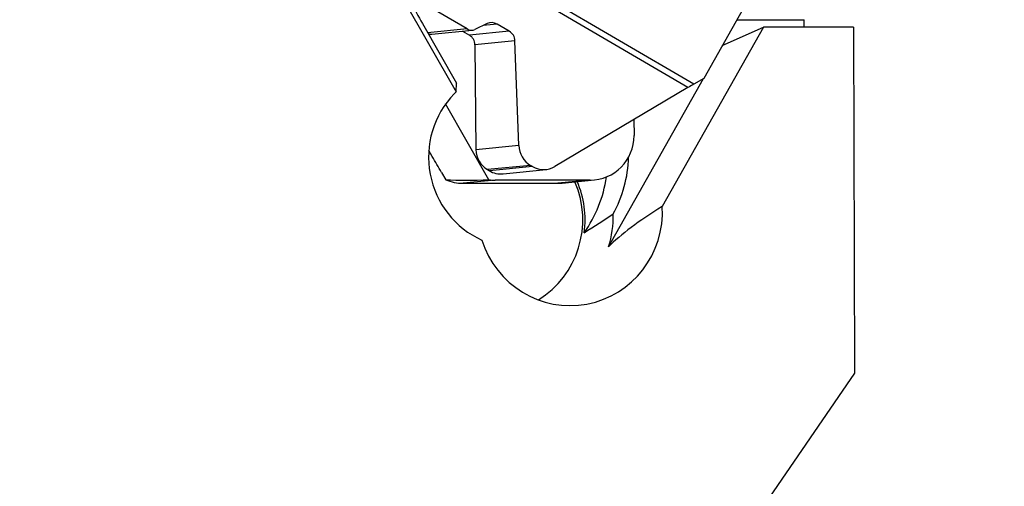
# Model space of a CAD drawing. Units: millimetres. Extents: x -55 to 82, y -49 to 72.
# Drawn here: x 41 to 63, y 22 to 32 of the extents above; entities that cross this region are included whole.
import ezdxf

# ---------------------------------------------------------------- set-up
doc = ezdxf.new("R2010")
doc.units = ezdxf.units.MM
doc.layers.get('0').update_dxf_attribs({"linetype": 'CONTINUOUS'})
doc.layers.add('1', color=4, linetype='CONTINUOUS')
doc.layers.add('2', color=7, linetype='CONTINUOUS')
doc.styles.add('DEFAULT', font='simplex.shx')
doc.dimstyles.get("Standard").update_dxf_attribs({"dimtxt": 0.18, "dimasz": 0.18, "dimexe": 0.18, "dimexo": 0.0625, "dimgap": 0.09, "dimtad": 1, "dimzin": 0, "dimdsep": 52, "dimtxsty": 'Standard', "dimcen": 0.09, "dimadec": 0, "dimazin": 0, "dimtfac": 1, "dimtdec": 4, "dimtofl": 0, "dimtmove": 0, "dimatfit": 3, "dimfxl": 1, "dimtolj": 1, "dimtzin": 0, "dimarcsym": 0})

# ---------------------------------------------------------------- blocks, each defined once
blk = doc.blocks.new('DimnDraft3D3')
at = {"layer": '2'}
for p, q in [((0, 1.5), (0, 67.75)), ((65, 46.5), (65, 67.75)), ((0, 64.75), (2.999999, 65.144957)), ((2.999999, 65.144957), (3.000001, 64.355043)), ((65, 64.75), (61.999999, 65.144957)), ((62.000001, 64.355043), (61.999999, 65.144957)), ((65, 64.75), (0, 64.75)), ((0, 64.75), (3.000001, 64.355043)), ((65, 64.75), (62.000001, 64.355043))]:
    blk.add_line(p, q, dxfattribs=at)
at = {"layer": '2', "insert": (30.996053, 65.875), "char_height": 4.5, "attachment_point": 7, "line_spacing_factor": 1.084337, "style": 'DEFAULT'}
blk.add_mtext('\\W01.000;\\fsimplex.shx,bigfont.shx;65 ', dxfattribs=at)
blk = doc.blocks.new('_CLOSED')
at = {"lineweight": -2}
for p, q in [((-1, 0.166667), (0, 0)), ((-1, 0.166667), (-1, -0.166667)), ((0, 0), (-1, -0.166667)), ((0, 0), (-1, 0))]:
    blk.add_line(p, q, dxfattribs=at)

msp = doc.modelspace()

# ---------------------------------------------------------------- linework, layer by layer
at = {"layer": '1'}
for p, q in [((43.2482, 44.3003), (51.2325, 30.3319)), ((56.5468, 30.4983), (52.4524, 32.8941)), ((56.4197, 30.4239), (52.3906, 32.7815)), ((57.9942, 32.79), (56.7713, 30.6281)), ((51.4777, 31.7358), (50.5438, 32.2823)), ((57.5149, 31.9428), (59.0202, 31.9428)), ((59.0207, 31.773), (59.0202, 31.9428)), ((50.4788, 31.8563), (51.239, 30.5264)), ((51.4777, 31.7358), (50.5975, 31.6487)), ((50.69, 31.6204), (51.5942, 31.7099)), ((51.9264, 31.8558), (51.6556, 31.7269)), ((52.1488, 31.8446), (51.8384, 31.8139)), ((52.4228, 31.6843), (52.1488, 31.8446)), ((58.1087, 31.773), (55.8442, 27.7699)), ((57.1868, 31.3627), (58.1087, 31.773)), ((60.1195, 31.773), (58.1087, 31.773)), ((60.1195, 31.773), (60.1426, 24.0442)), ((51.3737, 31.688), (51.531, 31.596)), ((52.4228, 31.6843), (51.531, 31.596)), ((52.5503, 31.4699), (51.6547, 31.3812)), ((51.6547, 31.3812), (51.6771, 29.0373)), ((52.6346, 29.1321), (52.5503, 31.4699)), ((54.6404, 26.8652), (56.768, 30.6262)), ((56.7713, 30.6281), (56.5468, 30.4983)), ((51.2325, 30.3319), (51.239, 30.5264)), ((56.4197, 30.4239), (53.4445, 28.6582)), ((51.2325, 30.3319), (51.1902, 30.2888)), ((51.9674, 28.3658), (50.9993, 30.061)), ((55.2118, 29.7071), (55.2127, 29.3554)), ((52.6346, 29.1321), (51.6771, 29.0373)), ((50.7018, 28.8843), (50.6231, 29.022)), ((52.8998, 28.6861), (51.9345, 28.5905)), ((52.9432, 28.6607), (51.9778, 28.5651)), ((52.9432, 28.6607), (52.8998, 28.6861)), ((50.9097, 28.5275), (51.0026, 28.3651)), ((51.9345, 28.5905), (51.9778, 28.5651)), ((52.2838, 28.4979), (53.2462, 28.5932)), ((52.1085, 28.3555), (51.3893, 28.2849)), ((51.3893, 28.2849), (53.5112, 28.2849)), ((54.2305, 28.3555), (52.1085, 28.3555)), ((54.2305, 28.3555), (53.5112, 28.2849)), ((53.6059, 28.2895), (54.3251, 28.3601)), ((60.1426, 24.0442), (34.8817, -12.7547))]:
    msp.add_line(p, q, dxfattribs=at)
for centre, major_axis, ratio, start_param, end_param in [((51.213, 33.1717), (-1.1617, 2.8295), 0.404894, 1.5184215, 1.8824815), ((51.5695, 31.9084), (-0.0833, 0.1828), 0.958576, 2.2044706, -3.125995), ((52.034, 31.6289), (-0.1041, 0.2284), 0.958576, -0.937122, 0.0155977), ((50.6703, 31.8194), (-0.0197, 0.199), 0.984662, 2.7211194, 3.1415789), ((51.4085, 31.3795), (0.0246, -0.2488), 0.984662, 1.4802832, 2.5208266), ((52.308, 31.4686), (-0.1041, 0.2284), 0.958576, -1.9776654, -0.937122), ((56.677, 30.5112), (-0.7539, -0.4273), 0.061745, -1.4322854, -1.2577524), ((52.6087, 28.866), (-0.1992, 2.0119), 0.984662, 0.692779, 2.6287823), ((54.2279, 29.3554), (-0.0844, 0.9964), 0.984699, 3.0584163, -1.6539727), ((53.1386, 29.1348), (-0.2166, 0.4752), 0.958576, 1.1639272, 2.2044706), ((52.1892, 29.0408), (-0.0512, 0.5175), 0.984662, 1.4802832, 2.5208266), ((52.3816, 28.9432), (-0.2684, 2.7369), 0.984665, -2.1776701, -1.6944817), ((53.182, 29.1094), (-0.2166, 0.4752), 0.958576, 2.2044706, -3.0381713), ((52.2326, 29.0154), (-0.0512, 0.5175), 0.984662, 2.5208266, 3.1415913), ((51.7513, 28.8814), (-0.2855, 2.9104), 0.984665, -2.2881771, -1.8228957), ((54.5667, 29.5967), (-4.8507, -0.8276), 0.190838, 0.7135212, 0.9730777), ((51.3863, 29.2848), (-0.0976, 0.9952), 0.984665, 2.6420203, 3.0453119), ((52.1059, 29.3554), (-0.0844, 0.9964), 0.984699, 2.9146812, 3.0584163), ((51.9988, 27.4765), (-0.205, 2.09), 0.984665, -2.6941001, -1.2550543), ((53.5083, 29.2848), (-0.0976, 0.9952), 0.984665, 3.0453119, -3.1415885), ((52.0509, 27.4816), (-0.205, 2.09), 0.984665, -1.8112782, -1.2549489), ((53.7798, 27.6512), (-0.2069, 2.0898), 0.984662, 1.7806359, -1.6114089), ((60.1285, 28.2739), (-5.867, -2.1996), 0.221467, -0.8386252, -0.4531418), ((52.6812, 27.5434), (0.205, -2.09), 0.984665, 1.1455869, 1.501228)]:
    msp.add_ellipse(centre, major_axis=major_axis, ratio=ratio, start_param=start_param, end_param=end_param, dxfattribs=at)
for points in [[(50.9097, 28.5275), (50.8416, 28.6468), (50.77, 28.765), (50.7018, 28.8843)], [(54.0984, 27.1799), (54.3259, 27.3257), (54.5415, 27.4654), (54.7484, 27.5995)]]:
    msp.add_open_spline(points, degree=3, dxfattribs=at)

# ---------------------------------------------------------------- dimensions: what is measured, and where the dimension line sits
at = {"layer": '2', "lineweight": -3}
dim = msp.add_linear_dim(base=(0, 64.75), p1=(65, 46.5), p2=(0, 1.5), dimstyle='Standard', override={"dimtxt": 4.5, "dimasz": 3, "dimexe": 3, "dimexo": 1.5, "dimgap": 2.25, "dimtad": 1, "dimtih": 0, "dimdec": 3, "dimzin": 8, "dimpost": '<>', "dimtxsty": 'DEFAULT', "dimblk1": 'CLOSED', "dimblk2": 'CLOSED', "dimsah": 1, "dimclrd": 2, "dimclre": 2, "dimclrt": 7, "dimtdec": 3, "dimtofl": 1, "dimtmove": 0}, dxfattribs=at)
dim.commit()
dim.dimension.update_dxf_attribs({"geometry": 'DimnDraft3D3', "text_midpoint": (29.8711, 64.75)})

doc.saveas('drawing.dxf')
